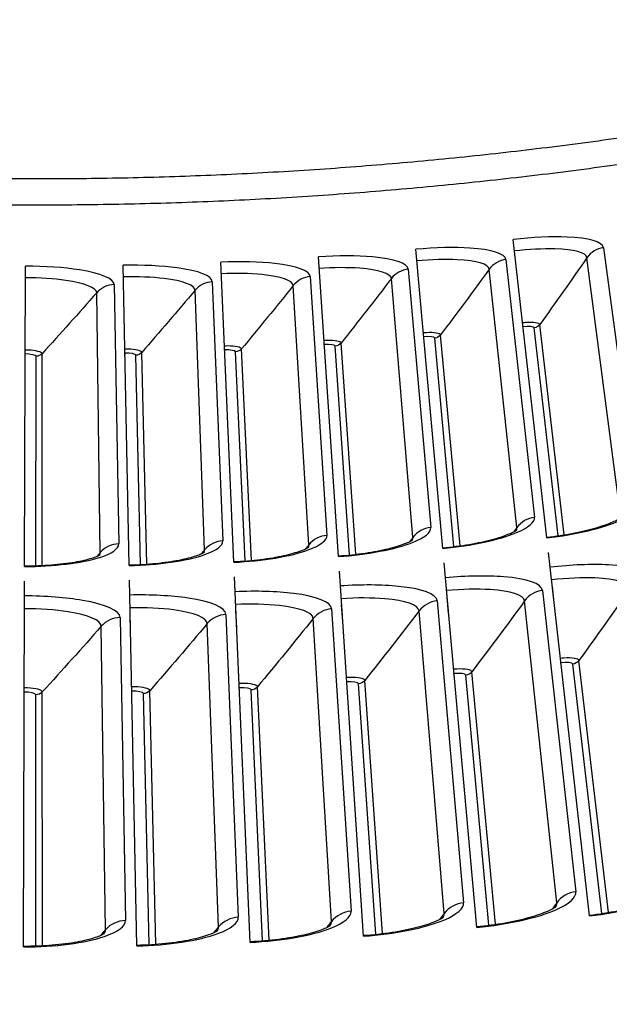
# Model space of a CAD drawing. Units: inches. Extents: x 2 to 86, y 1 to 67.
# Drawn here: x 21.2 to 22.4, y 7.7 to 9.6 of the extents above; entities that cross this region are included whole.
import ezdxf

# ---------------------------------------------------------------- set-up
doc = ezdxf.new("R2010")
doc.units = ezdxf.units.IN
doc.header["$LTSCALE"] = 4
doc.header["$MEASUREMENT"] = 0
doc.layers.add('Visible (ANSI)', color=7, linetype='Continuous')
doc.layers.add('Visible Narrow (ANSI)', color=7, linetype='Continuous')

msp = doc.modelspace()

# ---------------------------------------------------------------- linework, layer by layer
at = {"layer": 'Visible (ANSI)'}
for p, q in [((22.26044, 8.61807), (22.19373, 9.20905)), ((22.05443, 8.59722), (22.00139, 9.18959)), ((21.64125, 8.56982), (21.61561, 9.16401)), ((21.848, 8.58114), (21.80865, 9.17457)), ((21.22724, 8.56153), (21.22906, 9.15626)), ((21.43429, 8.56329), (21.42238, 9.1579)), ((22.2137, 9.03212), (22.21324, 9.03621)), ((22.01727, 9.01224), (22.0169, 9.01634)), ((21.62329, 8.98612), (21.62311, 8.99023)), ((21.82043, 8.99691), (21.82016, 9.00101)), ((21.22852, 8.97821), (21.22853, 8.98232)), ((21.42595, 8.97988), (21.42586, 8.984)), ((22.26698, 8.56015), (22.26368, 8.58934)), ((22.05963, 8.53917), (22.05701, 8.56843)), ((22.34493, 7.86956), (22.26698, 8.56015)), ((21.64376, 8.51159), (21.6425, 8.54094)), ((21.85186, 8.52298), (21.84991, 8.55229)), ((22.12162, 7.84696), (22.05963, 8.53917)), ((21.22706, 8.50325), (21.22715, 8.53262)), ((21.43546, 8.50501), (21.43487, 8.53438)), ((21.89784, 7.82953), (21.85186, 8.52298)), ((22.27498, 8.48929), (22.27122, 8.52258)), ((21.22494, 7.80827), (21.22706, 8.50325)), ((21.44938, 7.81018), (21.43546, 8.50501)), ((21.67373, 7.81726), (21.64376, 8.51159)), ((22.06599, 8.46814), (22.063, 8.50151)), ((21.85658, 8.45182), (21.85436, 8.48525)), ((21.22685, 8.43193), (21.22695, 8.46543)), ((21.43689, 8.43371), (21.43622, 8.46721)), ((21.64684, 8.44035), (21.64539, 8.47382)), ((22.28877, 8.36711), (22.28833, 8.37098)), ((22.07696, 8.34567), (22.07661, 8.34955)), ((21.86471, 8.32913), (21.86445, 8.33302)), ((21.22647, 8.30897), (21.22648, 8.31287)), ((21.43935, 8.31078), (21.43927, 8.31468)), ((21.65214, 8.3175), (21.65197, 8.32139))]:
    msp.add_line(p, q, dxfattribs=at)
for radius, start, end in [(11.5, 180.118962, 180.018962), (11.48, 13.660321, 13.560321), (11.475, 180.118962, 180.018962), (11.455, 13.660321, 13.560321)]:
    msp.add_arc((21.25468, 17.52861), radius, start, end, dxfattribs=at)
for points, knots in [([(22.26029, 8.61939), (22.27808, 8.62139), (22.29602, 8.62413), (22.32901, 8.63054), (22.34454, 8.63427), (22.37093, 8.64196), (22.38233, 8.64606), (22.39446, 8.65138), (22.39764, 8.65294), (22.4022, 8.65544), (22.40381, 8.65644), (22.40566, 8.65771), (22.40609, 8.65807), (22.40609, 8.65807), (22.40609, 8.65807), (22.40609, 8.65807)], [0, 0, 0, 0, 0.13657195, 0.13657195, 0.27005159, 0.27005159, 0.39883202, 0.39883202, 0.45542532, 0.45542532, 0.50299213, 0.50299213, 0.54203448, 0.54203448, 0.54204599, 0.54204599, 0.54204599, 0.54204599]), ([(22.05432, 8.59854), (22.07215, 8.60014), (22.09015, 8.60246), (22.12327, 8.6081), (22.13888, 8.61147), (22.16544, 8.61856), (22.17693, 8.62239), (22.18919, 8.62743), (22.1924, 8.62892), (22.19702, 8.63131), (22.19865, 8.63227), (22.20053, 8.6335), (22.20097, 8.63385), (22.20097, 8.63385), (22.20097, 8.63385), (22.20097, 8.63385)], [0, 0, 0, 0, 0.13657195, 0.13657195, 0.27005159, 0.27005159, 0.39883202, 0.39883202, 0.45542532, 0.45542532, 0.50299213, 0.50299213, 0.54203449, 0.54203449, 0.542046, 0.542046, 0.542046, 0.542046]), ([(21.64119, 8.57115), (21.65908, 8.57192), (21.67717, 8.57341), (21.71051, 8.57751), (21.72627, 8.58016), (21.75313, 8.58601), (21.76478, 8.5893), (21.77726, 8.59378), (21.78053, 8.59512), (21.78526, 8.59729), (21.78693, 8.59818), (21.78886, 8.59931), (21.78932, 8.59965), (21.78932, 8.59965), (21.78932, 8.59965), (21.78932, 8.59965)], [0, 0, 0, 0, 0.13657195, 0.13657195, 0.2700516, 0.2700516, 0.39883203, 0.39883203, 0.45542533, 0.45542533, 0.50299215, 0.50299215, 0.54203451, 0.54203451, 0.54204603, 0.54204603, 0.54204603, 0.54204603]), ([(21.84791, 8.58246), (21.86577, 8.58364), (21.88382, 8.58555), (21.91707, 8.59043), (21.93276, 8.59343), (21.95947, 8.5999), (21.97105, 8.60347), (21.98342, 8.60823), (21.98666, 8.60964), (21.99134, 8.61192), (21.99299, 8.61285), (21.99489, 8.61403), (21.99534, 8.61437), (21.99534, 8.61437), (21.99534, 8.61437), (21.99534, 8.61437)], [0, 0, 0, 0, 0.13657195, 0.13657195, 0.27005159, 0.27005159, 0.39883203, 0.39883203, 0.45542533, 0.45542533, 0.50299214, 0.50299214, 0.5420345, 0.5420345, 0.54204602, 0.54204602, 0.54204602, 0.54204602]), ([(21.22725, 8.56285), (21.24515, 8.5628), (21.26329, 8.56345), (21.29679, 8.56601), (21.31264, 8.56793), (21.33975, 8.57253), (21.35154, 8.57529), (21.36421, 8.57918), (21.36755, 8.58036), (21.37237, 8.58232), (21.37408, 8.58313), (21.37606, 8.58417), (21.37653, 8.58449), (21.37653, 8.58449), (21.37653, 8.58449), (21.37653, 8.58449)], [0, 0, 0, 0, 0.13657195, 0.13657195, 0.2700516, 0.2700516, 0.39883204, 0.39883204, 0.45542534, 0.45542534, 0.50299216, 0.50299216, 0.54203452, 0.54203452, 0.54204605, 0.54204605, 0.54204605, 0.54204605]), ([(21.43427, 8.56461), (21.45217, 8.56497), (21.47028, 8.56604), (21.50372, 8.56938), (21.51953, 8.57166), (21.54652, 8.57689), (21.55824, 8.57991), (21.57082, 8.58409), (21.57413, 8.58536), (21.5789, 8.58742), (21.58059, 8.58827), (21.58255, 8.58936), (21.58301, 8.58968), (21.58301, 8.58968), (21.58301, 8.58968), (21.58301, 8.58968)], [0, 0, 0, 0, 0.13657195, 0.13657195, 0.2700516, 0.2700516, 0.39883203, 0.39883203, 0.45542534, 0.45542534, 0.50299215, 0.50299215, 0.54203452, 0.54203452, 0.54204604, 0.54204604, 0.54204604, 0.54204604]), ([(22.34474, 7.87123), (22.36385, 7.87339), (22.38311, 7.87639), (22.4185, 7.88347), (22.43516, 7.88762), (22.46341, 7.89624), (22.47559, 7.90084), (22.48853, 7.90682), (22.4919, 7.90858), (22.49677, 7.91139), (22.49849, 7.91253), (22.5005, 7.91399), (22.50099, 7.91442), (22.50103, 7.91446), (22.50103, 7.91446), (22.50103, 7.91446)], [0, 0, 0, 0, 0.13531057, 0.13531057, 0.26752612, 0.26752612, 0.39488486, 0.39488486, 0.45072977, 0.45072977, 0.49782055, 0.49782055, 0.53688845, 0.53688845, 0.53860526, 0.53860526, 0.53860526, 0.53860526]), ([(22.12147, 7.84864), (22.14062, 7.85035), (22.15994, 7.8529), (22.19549, 7.85917), (22.21224, 7.86294), (22.24068, 7.8709), (22.25297, 7.87521), (22.26604, 7.8809), (22.26945, 7.88258), (22.27438, 7.88528), (22.27613, 7.88637), (22.27817, 7.88778), (22.27867, 7.88821), (22.27871, 7.88824), (22.27871, 7.88824), (22.27871, 7.88824)], [0, 0, 0, 0, 0.13531057, 0.13531057, 0.26752612, 0.26752612, 0.39488486, 0.39488486, 0.45072978, 0.45072978, 0.49782056, 0.49782056, 0.53688846, 0.53688846, 0.53860527, 0.53860527, 0.53860527, 0.53860527]), ([(21.89773, 7.83121), (21.91692, 7.83248), (21.9363, 7.83458), (21.97198, 7.84002), (21.98881, 7.8434), (22.01743, 7.85071), (22.02981, 7.85474), (22.04301, 7.86012), (22.04646, 7.86172), (22.05145, 7.8643), (22.05322, 7.86536), (22.0553, 7.86672), (22.0558, 7.86713), (22.05585, 7.86717), (22.05585, 7.86717), (22.05585, 7.86717)], [0, 0, 0, 0, 0.13531057, 0.13531057, 0.26752612, 0.26752612, 0.39488487, 0.39488487, 0.45072978, 0.45072978, 0.49782056, 0.49782056, 0.53688847, 0.53688847, 0.53860528, 0.53860528, 0.53860528, 0.53860528]), ([(21.44935, 7.81186), (21.46857, 7.81224), (21.48803, 7.81345), (21.52392, 7.81724), (21.54089, 7.81984), (21.56982, 7.82581), (21.58237, 7.82927), (21.59581, 7.83403), (21.59933, 7.83547), (21.60444, 7.83782), (21.60625, 7.83879), (21.60839, 7.84006), (21.60891, 7.84045), (21.60896, 7.84048), (21.60896, 7.84048), (21.60896, 7.84048)], [0, 0, 0, 0, 0.13531057, 0.13531057, 0.26752613, 0.26752613, 0.39488487, 0.39488487, 0.45072979, 0.45072979, 0.49782058, 0.49782058, 0.53688848, 0.53688848, 0.53860531, 0.53860531, 0.53860531, 0.53860531]), ([(21.67365, 7.81894), (21.69286, 7.81977), (21.71228, 7.82143), (21.74808, 7.82604), (21.76499, 7.82904), (21.79377, 7.83567), (21.80624, 7.83942), (21.81956, 7.8445), (21.82305, 7.84601), (21.8281, 7.84848), (21.82989, 7.8495), (21.832, 7.85081), (21.83251, 7.85121), (21.83255, 7.85125), (21.83256, 7.85125), (21.83256, 7.85125)], [0, 0, 0, 0, 0.13531057, 0.13531057, 0.26752612, 0.26752612, 0.39488487, 0.39488487, 0.45072979, 0.45072979, 0.49782057, 0.49782057, 0.53688847, 0.53688847, 0.5386053, 0.5386053, 0.5386053, 0.5386053]), ([(21.22494, 7.80995), (21.24417, 7.8099), (21.26365, 7.81065), (21.29962, 7.81361), (21.31665, 7.81582), (21.3457, 7.82112), (21.35833, 7.82428), (21.37187, 7.82874), (21.37543, 7.8301), (21.38059, 7.83233), (21.38243, 7.83326), (21.38459, 7.83448), (21.38512, 7.83485), (21.38517, 7.83489), (21.38517, 7.83489), (21.38517, 7.83489)], [0, 0, 0, 0, 0.13531058, 0.13531058, 0.26752613, 0.26752613, 0.39488488, 0.39488488, 0.4507298, 0.4507298, 0.49782059, 0.49782059, 0.53688849, 0.53688849, 0.53860532, 0.53860532, 0.53860532, 0.53860532])]:
    msp.add_open_spline(points, degree=3, knots=knots, dxfattribs=at)
at = {"layer": 'Visible Narrow (ANSI)'}
for p, q in [((22.37216, 9.19276), (22.44039, 8.68383)), ((22.1794, 9.16918), (22.23585, 8.65881)), ((22.40596, 8.66274), (22.33971, 9.17288)), ((21.98613, 9.15006), (22.03079, 8.63852)), ((22.20094, 8.63852), (22.14649, 9.15005)), ((21.59855, 9.12522), (21.61954, 8.61217)), ((21.79248, 9.1354), (21.82532, 8.62297)), ((21.99542, 8.61904), (21.9528, 9.13169)), ((21.40443, 9.11952), (21.41357, 8.60612)), ((21.58331, 8.59434), (21.5644, 9.10842)), ((21.78951, 8.60431), (21.75873, 9.11781)), ((21.37693, 8.58913), (21.3699, 9.10351)), ((22.28256, 8.62227), (22.23504, 9.03401)), ((22.29479, 8.62416), (22.24615, 9.0405)), ((22.07664, 8.60091), (22.03864, 9.01364)), ((22.08891, 8.60252), (22.0499, 9.01987)), ((21.67593, 8.57353), (21.65624, 8.99223)), ((21.87029, 8.58431), (21.84183, 8.99781)), ((21.88259, 8.58564), (21.85323, 9.00378)), ((21.2497, 8.56315), (21.24992, 8.97763)), ((21.26206, 8.56363), (21.26171, 8.98279)), ((21.4567, 8.56543), (21.44736, 8.9798)), ((21.46905, 8.56619), (21.45903, 8.98523)), ((21.6636, 8.57248), (21.6447, 8.98652)), ((22.25188, 8.51398), (22.31785, 7.91762)), ((22.04347, 8.49336), (22.09565, 7.89563)), ((22.28002, 7.89563), (22.21639, 8.49335)), ((21.6255, 8.46658), (21.65003, 7.86708)), ((21.83464, 8.47755), (21.87301, 7.87878)), ((22.05732, 7.87452), (22.00752, 8.47356)), ((21.38715, 7.84212), (21.37893, 8.44316)), ((21.41616, 8.46043), (21.42685, 7.86053)), ((21.61077, 7.84776), (21.58867, 8.44845)), ((21.8342, 7.85856), (21.79824, 8.45859)), ((22.36887, 7.87439), (22.31188, 8.36821)), ((22.38212, 7.87649), (22.32387, 8.37521)), ((22.14567, 7.85124), (22.10009, 8.34625)), ((22.15896, 7.85303), (22.11223, 8.35296)), ((21.92198, 7.83324), (21.88785, 8.32917)), ((21.93532, 7.83473), (21.90015, 8.33561)), ((21.24928, 7.81031), (21.24955, 8.30741)), ((21.26268, 7.81087), (21.26227, 8.31298)), ((21.47367, 7.81278), (21.46247, 8.30975)), ((21.48706, 7.81365), (21.47505, 8.31561)), ((21.69795, 7.82042), (21.67527, 8.31701)), ((21.71131, 7.8216), (21.68771, 8.32316))]:
    msp.add_line(p, q, dxfattribs=at)
at = {"layer": 'Visible Narrow (ANSI)', "flags": 128}
for points in [[(23.04885, 9.52749, -0.0050063), (22.83757, 9.48233, -0.0096274), (22.72705, 9.46207, -0.0003854), (22.4261, 9.41311, -0.0050063), (22.4029, 9.40959, -0.0050063), (22.24009, 9.38822, -0.0050063), (22.0769, 9.37013, -0.0050063), (21.91337, 9.3553, -0.0050063), (21.74958, 9.34375, -0.0050063), (21.58559, 9.33548, -0.0050063), (21.42147, 9.33049, -0.0050063), (21.25728, 9.3288, -0.0050063), (21.09309, 9.33039, -0.0050063)], [(21.09251, 9.27922, 0.005026), (21.25837, 9.27763, 0.005026), (21.42423, 9.27937, 0.005026), (21.59003, 9.28445, 0.005026), (21.75569, 9.29286, 0.005026), (21.92114, 9.30459, 0.005026), (22.08633, 9.31965, 0.005026), (22.25118, 9.33803, 0.005026), (22.41563, 9.35972, 0.005026), (22.43915, 9.3633, 0.0003883), (22.74305, 9.41298, 0.0096638), (22.85469, 9.43355, 0.005026), (23.06807, 9.47937)]]:
    msp.add_lwpolyline(points, format="xyb", dxfattribs=at)
at = {"layer": 'Visible Narrow (ANSI)'}
for points, knots in [([(22.37216, 9.19276), (22.37062, 9.20429), (22.34338, 9.21214), (22.30058, 9.21387), (22.26989, 9.21511), (22.23172, 9.21334), (22.19373, 9.20905)], [-3.1415927, -3.1415927, -3.1415927, -3.1415927, -2.2272091, -2.2272091, -2.2272091, -1.5707963, -1.5707963, -1.5707963, -1.5707963]), ([(22.1794, 9.16918), (22.17812, 9.18074), (22.15107, 9.18922), (22.10832, 9.19194), (22.07767, 9.19389), (22.03946, 9.193), (22.00139, 9.18959)], [-3.1415927, -3.1415927, -3.1415927, -3.1415927, -2.2272091, -2.2272091, -2.2272091, -1.5707963, -1.5707963, -1.5707963, -1.5707963]), ([(22.33971, 9.17288), (22.33844, 9.18267), (22.31396, 9.18924), (22.27629, 9.19025), (22.25273, 9.19089), (22.22444, 9.18946), (22.1963, 9.18628)], [1.5707963, 1.5707963, 1.5707963, 1.5707963, 2.5368431, 2.5368431, 2.5368431, 3.1415927, 3.1415927, 3.1415927, 3.1415927]), ([(21.79248, 9.1354), (21.79174, 9.14701), (21.76512, 9.15673), (21.72253, 9.16142), (21.692, 9.16478), (21.6538, 9.16565), (21.61561, 9.16401)], [-3.1415927, -3.1415927, -3.1415927, -3.1415927, -2.2272091, -2.2272091, -2.2272091, -1.5707963, -1.5707963, -1.5707963, -1.5707963]), ([(21.98613, 9.15006), (21.98512, 9.16164), (21.95828, 9.17074), (21.9156, 9.17445), (21.885, 9.17711), (21.84679, 9.1771), (21.80865, 9.17457)], [-3.1415927, -3.1415927, -3.1415927, -3.1415927, -2.2272091, -2.2272091, -2.2272091, -1.5707963, -1.5707963, -1.5707963, -1.5707963]), ([(22.14649, 9.15005), (22.14545, 9.15987), (22.12113, 9.167), (22.08349, 9.16889), (22.05996, 9.17007), (22.03164, 9.16929), (22.00343, 9.16677)], [1.5707963, 1.5707963, 1.5707963, 1.5707963, 2.5368431, 2.5368431, 2.5368431, 3.1415927, 3.1415927, 3.1415927, 3.1415927]), ([(21.40443, 9.11952), (21.40422, 9.13115), (21.37807, 9.14209), (21.33575, 9.14874), (21.30541, 9.15351), (21.26728, 9.15614), (21.22906, 9.15626)], [-3.1415927, -3.1415927, -3.1415927, -3.1415927, -2.2272091, -2.2272091, -2.2272091, -1.5707963, -1.5707963, -1.5707963, -1.5707963]), ([(21.59855, 9.12522), (21.59807, 9.13684), (21.57168, 9.14717), (21.52921, 9.15284), (21.49877, 9.15691), (21.4606, 9.15867), (21.42238, 9.1579)], [-3.1415927, -3.1415927, -3.1415927, -3.1415927, -2.2272091, -2.2272091, -2.2272091, -1.5707963, -1.5707963, -1.5707963, -1.5707963]), ([(21.9528, 9.13169), (21.95198, 9.14153), (21.92783, 9.14922), (21.89025, 9.15198), (21.86675, 9.1537), (21.83842, 9.15358), (21.81016, 9.15171)], [1.5707963, 1.5707963, 1.5707963, 1.5707963, 2.5368431, 2.5368431, 2.5368431, 3.1415927, 3.1415927, 3.1415927, 3.1415927]), ([(21.3699, 9.10351), (21.36976, 9.11338), (21.3462, 9.12273), (21.3089, 9.12808), (21.28558, 9.13142), (21.25731, 9.13326), (21.22899, 9.13335)], [1.5707963, 1.5707963, 1.5707963, 1.5707963, 2.5368431, 2.5368431, 2.5368431, 3.1415927, 3.1415927, 3.1415927, 3.1415927]), ([(21.5644, 9.10842), (21.56403, 9.11828), (21.54027, 9.12708), (21.50285, 9.13157), (21.47945, 9.13437), (21.45115, 9.13556), (21.42284, 9.13499)], [1.5707963, 1.5707963, 1.5707963, 1.5707963, 2.5368431, 2.5368431, 2.5368431, 3.1415927, 3.1415927, 3.1415927, 3.1415927]), ([(21.75873, 9.11781), (21.75814, 9.12767), (21.73418, 9.13591), (21.69667, 9.13954), (21.67321, 9.1418), (21.64489, 9.14234), (21.6166, 9.14111)], [1.5707963, 1.5707963, 1.5707963, 1.5707963, 2.5368431, 2.5368431, 2.5368431, 3.1415927, 3.1415927, 3.1415927, 3.1415927]), ([(22.24615, 9.0405), (22.24576, 9.04382), (22.23341, 9.04555), (22.21833, 9.04444), (22.21636, 9.0443), (22.21437, 9.04411), (22.21238, 9.04389)], [1.5707963, 1.5707963, 1.5707963, 1.5707963, 2.9603056, 2.9603056, 2.9603056, 3.1415803, 3.1415803, 3.1415803, 3.1415803]), ([(21.85323, 9.00378), (21.85299, 9.00711), (21.84073, 9.00941), (21.82562, 9.009), (21.82365, 9.00894), (21.82164, 9.00885), (21.81964, 9.00872)], [1.5707963, 1.5707963, 1.5707963, 1.5707963, 2.9603056, 2.9603056, 2.9603056, 3.141581, 3.141581, 3.141581, 3.141581]), ([(22.0499, 9.01987), (22.04959, 9.0232), (22.03728, 9.02521), (22.02218, 9.02445), (22.02021, 9.02435), (22.01821, 9.02421), (22.01621, 9.02403)], [1.5707963, 1.5707963, 1.5707963, 1.5707963, 2.9603056, 2.9603056, 2.9603056, 3.1415806, 3.1415806, 3.1415806, 3.1415806]), ([(21.26171, 8.98279), (21.26171, 8.98614), (21.24963, 8.98927), (21.23453, 8.98991), (21.23256, 8.99), (21.23055, 8.99004), (21.22855, 8.99005)], [1.5707963, 1.5707963, 1.5707963, 1.5707963, 2.9603056, 2.9603056, 2.9603056, 3.1415927, 3.1415927, 3.1415927, 3.1415927]), ([(21.45903, 8.98523), (21.45895, 8.98858), (21.4468, 8.99143), (21.43169, 8.99172), (21.42972, 8.99176), (21.42771, 8.99176), (21.42571, 8.99172)], [1.5707963, 1.5707963, 1.5707963, 1.5707963, 2.9603056, 2.9603056, 2.9603056, 3.1415927, 3.1415927, 3.1415927, 3.1415927]), ([(21.65624, 8.99223), (21.65608, 8.99557), (21.64387, 8.99815), (21.62875, 8.99809), (21.62678, 8.99808), (21.62478, 8.99803), (21.62278, 8.99795)], [1.5707963, 1.5707963, 1.5707963, 1.5707963, 2.9603056, 2.9603056, 2.9603056, 3.1415813, 3.1415813, 3.1415813, 3.1415813]), ([(22.26044, 8.61807), (22.31711, 8.62447), (22.37227, 8.63782), (22.40541, 8.65267), (22.42916, 8.6633), (22.44164, 8.67449), (22.44039, 8.68383)], [1.5707963, 1.5707963, 1.5707963, 1.5707963, 2.4851799, 2.4851799, 2.4851799, 3.1415927, 3.1415927, 3.1415927, 3.1415927]), ([(22.05443, 8.59722), (22.11124, 8.60231), (22.16669, 8.61439), (22.20017, 8.62846), (22.22415, 8.63855), (22.23689, 8.64945), (22.23585, 8.65881)], [1.5707963, 1.5707963, 1.5707963, 1.5707963, 2.4851799, 2.4851799, 2.4851799, 3.1415927, 3.1415927, 3.1415927, 3.1415927]), ([(21.848, 8.58114), (21.9049, 8.58491), (21.96062, 8.59571), (21.99441, 8.609), (22.01863, 8.61853), (22.03161, 8.62914), (22.03079, 8.63852)], [1.5707963, 1.5707963, 1.5707963, 1.5707963, 2.4851799, 2.4851799, 2.4851799, 3.1415927, 3.1415927, 3.1415927, 3.1415927]), ([(21.64125, 8.56982), (21.69823, 8.57228), (21.75418, 8.58179), (21.78827, 8.5943), (21.81269, 8.60327), (21.82592, 8.61357), (21.82532, 8.62297)], [1.5707963, 1.5707963, 1.5707963, 1.5707963, 2.4851799, 2.4851799, 2.4851799, 3.1415927, 3.1415927, 3.1415927, 3.1415927]), ([(21.22724, 8.56153), (21.28427, 8.56135), (21.3406, 8.56827), (21.37523, 8.57919), (21.40005, 8.58702), (21.41374, 8.5967), (21.41357, 8.60612)], [1.5707963, 1.5707963, 1.5707963, 1.5707963, 2.4851799, 2.4851799, 2.4851799, 3.1415927, 3.1415927, 3.1415927, 3.1415927]), ([(21.43429, 8.56329), (21.49131, 8.56443), (21.54747, 8.57264), (21.58184, 8.58436), (21.60646, 8.59276), (21.61993, 8.60276), (21.61954, 8.61217)], [1.5707963, 1.5707963, 1.5707963, 1.5707963, 2.4851799, 2.4851799, 2.4851799, 3.1415927, 3.1415927, 3.1415927, 3.1415927]), ([(22.45975, 8.53941), (22.45796, 8.55281), (22.42847, 8.56223), (22.38224, 8.56469), (22.34911, 8.56645), (22.30792, 8.56478), (22.26698, 8.56015)], [-3.1415927, -3.1415927, -3.1415927, -3.1415927, -2.2272091, -2.2272091, -2.2272091, -1.5707963, -1.5707963, -1.5707963, -1.5707963]), ([(22.25188, 8.51398), (22.25039, 8.52742), (22.22112, 8.53752), (22.17497, 8.54105), (22.14188, 8.54357), (22.10067, 8.54285), (22.05963, 8.53917)], [-3.1415927, -3.1415927, -3.1415927, -3.1415927, -2.2272091, -2.2272091, -2.2272091, -1.5707963, -1.5707963, -1.5707963, -1.5707963]), ([(22.42476, 8.51797), (22.42328, 8.52935), (22.39678, 8.53724), (22.35611, 8.53881), (22.33068, 8.53979), (22.30016, 8.53841), (22.26982, 8.53498)], [1.5707963, 1.5707963, 1.5707963, 1.5707963, 2.5368431, 2.5368431, 2.5368431, 3.1415927, 3.1415927, 3.1415927, 3.1415927]), ([(22.04347, 8.49336), (22.04229, 8.50683), (22.01327, 8.5176), (21.9672, 8.52219), (21.93419, 8.52548), (21.89297, 8.52571), (21.85186, 8.52298)], [-3.1415927, -3.1415927, -3.1415927, -3.1415927, -2.2272091, -2.2272091, -2.2272091, -1.5707963, -1.5707963, -1.5707963, -1.5707963]), ([(21.41616, 8.46043), (21.41592, 8.47395), (21.38772, 8.48671), (21.34208, 8.49447), (21.30937, 8.50004), (21.26827, 8.50312), (21.22706, 8.50325)], [-3.1415927, -3.1415927, -3.1415927, -3.1415927, -2.2272091, -2.2272091, -2.2272091, -1.5707963, -1.5707963, -1.5707963, -1.5707963]), ([(21.6255, 8.46658), (21.62495, 8.48009), (21.59645, 8.49219), (21.55065, 8.4989), (21.51782, 8.50371), (21.47666, 8.50584), (21.43546, 8.50501)], [-3.1415927, -3.1415927, -3.1415927, -3.1415927, -2.2272091, -2.2272091, -2.2272091, -1.5707963, -1.5707963, -1.5707963, -1.5707963]), ([(21.83464, 8.47755), (21.83377, 8.49105), (21.80501, 8.50249), (21.75906, 8.50814), (21.72613, 8.51219), (21.68493, 8.51337), (21.64376, 8.51159)], [-3.1415927, -3.1415927, -3.1415927, -3.1415927, -2.2272091, -2.2272091, -2.2272091, -1.5707963, -1.5707963, -1.5707963, -1.5707963]), ([(22.21639, 8.49335), (22.21518, 8.50477), (22.18887, 8.51327), (22.14824, 8.51577), (22.12284, 8.51734), (22.0923, 8.51666), (22.06189, 8.51394)], [1.5707963, 1.5707963, 1.5707963, 1.5707963, 2.5368431, 2.5368431, 2.5368431, 3.1415927, 3.1415927, 3.1415927, 3.1415927]), ([(21.79824, 8.45859), (21.79755, 8.47005), (21.77167, 8.47975), (21.7312, 8.48413), (21.7059, 8.48687), (21.67536, 8.4876), (21.64485, 8.48629)], [1.5707963, 1.5707963, 1.5707963, 1.5707963, 2.5368431, 2.5368431, 2.5368431, 3.1415927, 3.1415927, 3.1415927, 3.1415927]), ([(22.00752, 8.47356), (22.00657, 8.485), (21.98046, 8.4941), (21.93991, 8.49754), (21.91455, 8.49969), (21.884, 8.49973), (21.85353, 8.49771)], [1.5707963, 1.5707963, 1.5707963, 1.5707963, 2.5368431, 2.5368431, 2.5368431, 3.1415927, 3.1415927, 3.1415927, 3.1415927]), ([(21.37893, 8.44316), (21.37877, 8.45464), (21.35336, 8.46554), (21.31314, 8.47177), (21.28799, 8.47568), (21.25752, 8.47782), (21.22699, 8.47791)], [1.5707963, 1.5707963, 1.5707963, 1.5707963, 2.5368431, 2.5368431, 2.5368431, 3.1415927, 3.1415927, 3.1415927, 3.1415927]), ([(21.58867, 8.44845), (21.58825, 8.45993), (21.5626, 8.47023), (21.52224, 8.47554), (21.49701, 8.47886), (21.46649, 8.4803), (21.43597, 8.47969)], [1.5707963, 1.5707963, 1.5707963, 1.5707963, 2.5368431, 2.5368431, 2.5368431, 3.1415927, 3.1415927, 3.1415927, 3.1415927]), ([(22.32387, 8.37521), (22.32341, 8.37907), (22.31006, 8.3812), (22.29379, 8.38006), (22.29167, 8.37991), (22.28952, 8.37971), (22.28737, 8.37947)], [1.5707963, 1.5707963, 1.5707963, 1.5707963, 2.9603056, 2.9603056, 2.9603056, 3.1415803, 3.1415803, 3.1415803, 3.1415803]), ([(22.11223, 8.35296), (22.11187, 8.35684), (22.09857, 8.35927), (22.08228, 8.3585), (22.08016, 8.3584), (22.078, 8.35826), (22.07585, 8.35806)], [1.5707963, 1.5707963, 1.5707963, 1.5707963, 2.9603056, 2.9603056, 2.9603056, 3.1415806, 3.1415806, 3.1415806, 3.1415806]), ([(21.68771, 8.32316), (21.68753, 8.32704), (21.67435, 8.33009), (21.65805, 8.33007), (21.65592, 8.33007), (21.65376, 8.33002), (21.6516, 8.32993)], [1.5707963, 1.5707963, 1.5707963, 1.5707963, 2.9603056, 2.9603056, 2.9603056, 3.1415813, 3.1415813, 3.1415813, 3.1415813]), ([(21.90015, 8.33561), (21.89987, 8.33949), (21.88663, 8.34223), (21.87033, 8.34184), (21.8682, 8.34179), (21.86604, 8.34169), (21.86389, 8.34155)], [1.5707963, 1.5707963, 1.5707963, 1.5707963, 2.9603056, 2.9603056, 2.9603056, 3.141581, 3.141581, 3.141581, 3.141581]), ([(21.26227, 8.31298), (21.26226, 8.31687), (21.24924, 8.32052), (21.23295, 8.32126), (21.23083, 8.32136), (21.22867, 8.32141), (21.22651, 8.32141)], [1.5707963, 1.5707963, 1.5707963, 1.5707963, 2.9603056, 2.9603056, 2.9603056, 3.1415927, 3.1415927, 3.1415927, 3.1415927]), ([(21.47505, 8.31561), (21.47496, 8.3195), (21.46185, 8.32285), (21.44555, 8.32321), (21.44342, 8.32326), (21.44126, 8.32326), (21.4391, 8.32322)], [1.5707963, 1.5707963, 1.5707963, 1.5707963, 2.9603056, 2.9603056, 2.9603056, 3.1415927, 3.1415927, 3.1415927, 3.1415927]), ([(22.34493, 7.86956), (22.40636, 7.8765), (22.46608, 7.89155), (22.50188, 7.90859), (22.52753, 7.92079), (22.54095, 7.93376), (22.53948, 7.94473)], [1.5707963, 1.5707963, 1.5707963, 1.5707963, 2.4851799, 2.4851799, 2.4851799, 3.1415927, 3.1415927, 3.1415927, 3.1415927]), ([(22.12162, 7.84696), (22.18319, 7.85248), (22.24324, 7.86615), (22.27943, 7.88235), (22.30535, 7.89396), (22.31906, 7.90662), (22.31785, 7.91762)], [1.5707963, 1.5707963, 1.5707963, 1.5707963, 2.4851799, 2.4851799, 2.4851799, 3.1415927, 3.1415927, 3.1415927, 3.1415927]), ([(21.67373, 7.81726), (21.73549, 7.81993), (21.7961, 7.83082), (21.833, 7.84533), (21.85943, 7.85572), (21.87372, 7.86774), (21.87301, 7.87878)], [1.5707963, 1.5707963, 1.5707963, 1.5707963, 2.4851799, 2.4851799, 2.4851799, 3.1415927, 3.1415927, 3.1415927, 3.1415927]), ([(21.89784, 7.82953), (21.95953, 7.83362), (22.01988, 7.8459), (22.05643, 7.86126), (22.08261, 7.87227), (22.09661, 7.88461), (22.09565, 7.89563)], [1.5707963, 1.5707963, 1.5707963, 1.5707963, 2.4851799, 2.4851799, 2.4851799, 3.1415927, 3.1415927, 3.1415927, 3.1415927]), ([(21.22494, 7.80827), (21.28676, 7.80808), (21.34781, 7.81616), (21.38534, 7.82895), (21.41222, 7.83812), (21.42705, 7.84946), (21.42685, 7.86053)], [1.5707963, 1.5707963, 1.5707963, 1.5707963, 2.4851799, 2.4851799, 2.4851799, 3.1415927, 3.1415927, 3.1415927, 3.1415927]), ([(21.44938, 7.81018), (21.51119, 7.81141), (21.57204, 7.8209), (21.60927, 7.83456), (21.63593, 7.84434), (21.65049, 7.85602), (21.65003, 7.86708)], [1.5707963, 1.5707963, 1.5707963, 1.5707963, 2.4851799, 2.4851799, 2.4851799, 3.1415927, 3.1415927, 3.1415927, 3.1415927])]:
    msp.add_open_spline(points, degree=3, knots=knots, dxfattribs=at)
for points in [[(22.37216, 9.19276), (22.35923, 9.19103), (22.34715, 9.18363), (22.33971, 9.17288)], [(22.1794, 9.16918), (22.16642, 9.16775), (22.15417, 9.16063), (22.14649, 9.15005)], [(22.33971, 9.17288), (22.30906, 9.12858), (22.27788, 9.08445), (22.24615, 9.0405)], [(21.98613, 9.15006), (21.97313, 9.14892), (21.96072, 9.14209), (21.9528, 9.13169)], [(22.14649, 9.15005), (22.11483, 9.10648), (22.08263, 9.06308), (22.0499, 9.01987)], [(21.59855, 9.12522), (21.58551, 9.12469), (21.57279, 9.11844), (21.5644, 9.10842)], [(21.79248, 9.1354), (21.77946, 9.13457), (21.7669, 9.12802), (21.75873, 9.11781)], [(21.9528, 9.13169), (21.92014, 9.08886), (21.88695, 9.04622), (21.85323, 9.00378)], [(21.40443, 9.11952), (21.39138, 9.11929), (21.37852, 9.11333), (21.3699, 9.10351)], [(21.5644, 9.10842), (21.5298, 9.06714), (21.49467, 9.02607), (21.45903, 8.98523)], [(21.75873, 9.11781), (21.72509, 9.07575), (21.69093, 9.03388), (21.65624, 8.99223)], [(21.3699, 9.10351), (21.33435, 9.06304), (21.29829, 9.0228), (21.26171, 8.98279)], [(22.23504, 9.03401), (22.23476, 9.03643), (22.22438, 9.03747), (22.21324, 9.03621)], [(22.24615, 9.0405), (22.24358, 9.03694), (22.23944, 9.03452), (22.23504, 9.03401)], [(22.03864, 9.01364), (22.03842, 9.01607), (22.02806, 9.01734), (22.0169, 9.01634)], [(22.0499, 9.01987), (22.04725, 9.01637), (22.04305, 9.01404), (22.03864, 9.01364)], [(21.6447, 8.98652), (21.64459, 8.98896), (21.6343, 8.99071), (21.62311, 8.99023)], [(21.65624, 8.99223), (21.65343, 8.98885), (21.64912, 8.98673), (21.6447, 8.98652)], [(21.84183, 8.99781), (21.84166, 9.00024), (21.83134, 9.00175), (21.82016, 9.00101)], [(21.85323, 9.00378), (21.8505, 9.00034), (21.84625, 8.99811), (21.84183, 8.99781)], [(21.24992, 8.97763), (21.24993, 8.98007), (21.23973, 8.98229), (21.22853, 8.98232)], [(21.26171, 8.98279), (21.25875, 8.97955), (21.25435, 8.97762), (21.24992, 8.97763)], [(21.44736, 8.9798), (21.44731, 8.98224), (21.43707, 8.98422), (21.42586, 8.984)], [(21.45903, 8.98523), (21.45614, 8.98192), (21.45179, 8.9799), (21.44736, 8.9798)], [(22.23585, 8.65881), (22.22209, 8.65729), (22.20909, 8.64974), (22.20094, 8.63852)], [(22.03079, 8.63852), (22.017, 8.63732), (22.00383, 8.63007), (21.99542, 8.61904)], [(22.20094, 8.63852), (22.19893, 8.63575), (22.19691, 8.63298), (22.1949, 8.63021)], [(22.19965, 8.63294), (22.20069, 8.63485), (22.20113, 8.63672), (22.20094, 8.63852)], [(21.82532, 8.62297), (21.8115, 8.62209), (21.79817, 8.61514), (21.78951, 8.60431)], [(21.99542, 8.61904), (21.99335, 8.61632), (21.99127, 8.61359), (21.98919, 8.61087)], [(21.994, 8.61349), (21.99509, 8.61538), (21.99557, 8.61724), (21.99542, 8.61904)], [(21.41357, 8.60612), (21.39972, 8.60588), (21.38609, 8.59955), (21.37693, 8.58913)], [(21.61954, 8.61217), (21.60571, 8.6116), (21.59222, 8.60497), (21.58331, 8.59434)], [(21.78951, 8.60431), (21.78737, 8.60164), (21.78523, 8.59896), (21.78309, 8.59629)], [(21.78796, 8.5988), (21.78909, 8.60066), (21.78962, 8.6025), (21.78951, 8.60431)], [(21.37693, 8.58913), (21.37467, 8.58656), (21.37241, 8.58399), (21.37015, 8.58142)], [(21.37514, 8.5837), (21.37635, 8.58551), (21.37696, 8.58733), (21.37693, 8.58913)], [(21.58331, 8.59434), (21.58111, 8.59172), (21.57891, 8.58909), (21.5767, 8.58647)], [(21.58164, 8.58887), (21.58281, 8.5907), (21.58337, 8.59253), (21.58331, 8.59434)], [(22.25188, 8.51398), (22.23789, 8.51243), (22.22468, 8.50476), (22.21639, 8.49335)], [(22.42476, 8.51797), (22.39171, 8.4702), (22.35808, 8.42261), (22.32387, 8.37521)], [(22.04347, 8.49336), (22.02945, 8.49213), (22.01606, 8.48476), (22.00752, 8.47356)], [(22.21639, 8.49335), (22.18225, 8.44636), (22.14753, 8.39956), (22.11223, 8.35296)], [(21.6255, 8.46658), (21.61144, 8.466), (21.59773, 8.45926), (21.58867, 8.44845)], [(21.83464, 8.47755), (21.82059, 8.47665), (21.80704, 8.4696), (21.79824, 8.45859)], [(22.00752, 8.47356), (21.9723, 8.42737), (21.93651, 8.38138), (21.90015, 8.33561)], [(21.37893, 8.44316), (21.3406, 8.39952), (21.30171, 8.35613), (21.26227, 8.31298)], [(21.41616, 8.46043), (21.40209, 8.46018), (21.38823, 8.45375), (21.37893, 8.44316)], [(21.58867, 8.44845), (21.55136, 8.40394), (21.51348, 8.35966), (21.47505, 8.31561)], [(21.79824, 8.45859), (21.76197, 8.41322), (21.72512, 8.36808), (21.68771, 8.32316)], [(22.31188, 8.36821), (22.31155, 8.37103), (22.30034, 8.37233), (22.28833, 8.37098)], [(22.32387, 8.37521), (22.32109, 8.37137), (22.31662, 8.36876), (22.31188, 8.36821)], [(22.10009, 8.34625), (22.09983, 8.34907), (22.08865, 8.35063), (22.07661, 8.34955)], [(22.11223, 8.35296), (22.10937, 8.34919), (22.10485, 8.34668), (22.10009, 8.34625)], [(21.88785, 8.32917), (21.88765, 8.332), (21.87651, 8.33382), (21.86445, 8.33302)], [(21.90015, 8.33561), (21.8972, 8.3319), (21.89261, 8.3295), (21.88785, 8.32917)], [(21.24955, 8.30741), (21.24956, 8.31025), (21.23856, 8.31283), (21.22648, 8.31287)], [(21.26227, 8.31298), (21.25907, 8.30949), (21.25433, 8.30741), (21.24955, 8.30741)], [(21.46247, 8.30975), (21.4624, 8.31259), (21.45136, 8.31492), (21.43928, 8.31468)], [(21.47505, 8.31561), (21.47193, 8.31204), (21.46724, 8.30986), (21.46247, 8.30975)], [(21.67527, 8.31701), (21.67514, 8.31984), (21.66404, 8.32192), (21.65197, 8.32139)], [(21.68771, 8.32316), (21.68468, 8.31952), (21.68004, 8.31722), (21.67527, 8.31701)], [(22.31785, 7.91762), (22.30293, 7.91597), (22.28885, 7.90778), (22.28002, 7.89563)], [(21.87301, 7.87878), (21.85803, 7.87782), (21.84359, 7.8703), (21.8342, 7.85856)], [(22.09565, 7.89563), (22.0807, 7.89433), (22.06644, 7.88647), (22.05732, 7.87452)], [(22.28002, 7.89563), (22.27709, 7.8916), (22.27417, 7.88758), (22.27123, 7.88356)], [(22.27782, 7.88758), (22.27954, 7.89033), (22.28029, 7.89304), (22.28002, 7.89563)], [(21.42685, 7.86053), (21.41185, 7.86026), (21.39707, 7.85341), (21.38715, 7.84212)], [(21.65003, 7.86708), (21.63504, 7.86646), (21.62043, 7.85928), (21.61077, 7.84776)], [(21.8342, 7.85856), (21.8311, 7.85468), (21.82799, 7.85079), (21.82487, 7.84691)], [(21.83163, 7.85062), (21.83348, 7.8533), (21.83436, 7.85596), (21.8342, 7.85856)], [(22.05732, 7.87452), (22.05431, 7.87056), (22.05129, 7.86661), (22.04826, 7.86266)], [(22.05494, 7.86652), (22.05673, 7.86924), (22.05754, 7.87192), (22.05732, 7.87452)], [(21.38715, 7.84212), (21.38387, 7.83838), (21.38058, 7.83464), (21.37729, 7.83091)], [(21.38422, 7.8343), (21.38619, 7.83689), (21.38719, 7.83951), (21.38715, 7.84212)], [(21.61077, 7.84776), (21.60758, 7.84395), (21.60438, 7.84014), (21.60118, 7.83633)], [(21.60802, 7.83988), (21.60993, 7.84251), (21.61087, 7.84515), (21.61077, 7.84776)]]:
    msp.add_open_spline(points, degree=3, dxfattribs=at)

doc.saveas('drawing.dxf')
